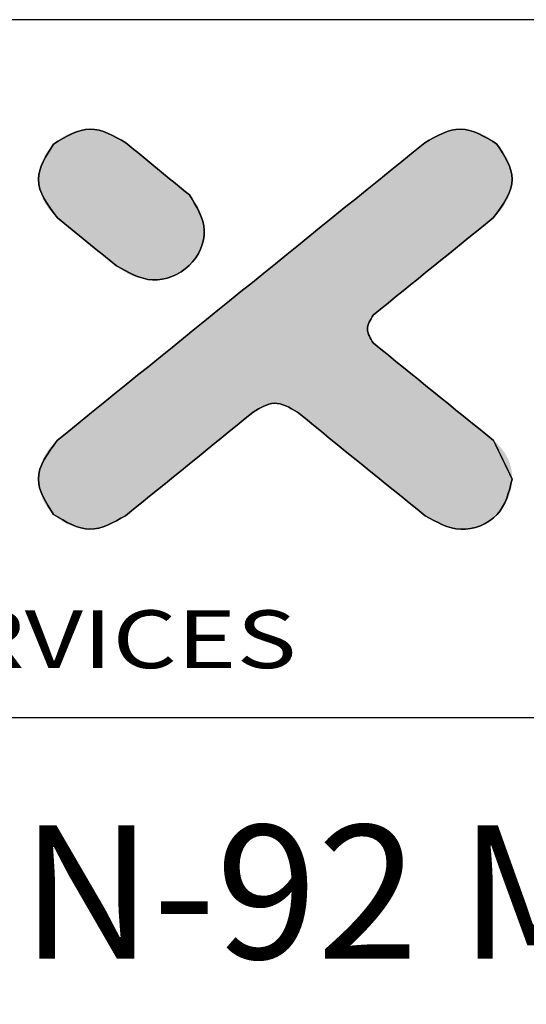
# Model space of a CAD drawing. Extents: x 2766 to 4961, y -201 to 1267.
# Drawn here: x 4356 to 4424, y -29 to 104 of the extents above; entities that cross this region are included whole.
import ezdxf
from ezdxf.enums import TextEntityAlignment as Align

# ---------------------------------------------------------------- set-up
doc = ezdxf.new("R2010")
doc.units = 0
doc.header["$LTSCALE"] = 1.21
doc.header["$MEASUREMENT"] = 0
doc.layers.get('0').update_dxf_attribs({"linetype": 'CONTINUOUS'})
doc.styles.add('TEXTSTYLE_0', font='txt', dxfattribs={"width": 0.8})

msp = doc.modelspace()

# ---------------------------------------------------------------- linework, layer by layer
at = {"color": 7, "linetype": 'Continuous'}
for p, q in [((4872.106, 103.512), (4136.246, 103.512)), ((4872.106, 9.378), (4136.246, 9.378))]:
    msp.add_line(p, q, dxfattribs=at)
at = {"color": 40, "linetype": 'Continuous'}
for points in [[(4370.455, 86.908), (4365.639, 88.758), (4360.717, 86.753)], [(4420.42, 86.743), (4415.503, 88.758), (4410.687, 86.904)], [(4360.717, 86.753), (4358.657, 81.996), (4361.235, 76.786)], [(4410.687, 86.904), (4361.194, 46.8)], [(4378.998, 79.881), (4370.455, 86.908)], [(4419.912, 76.786), (4422.475, 81.996), (4420.42, 86.743)], [(4369.169, 70.349), (4374.035, 68.436), (4378.975, 70.368), (4380.998, 75.111), (4378.998, 79.881)], [(4361.235, 76.786), (4369.169, 70.349)], [(4403.737, 63.675), (4419.912, 76.786)], [(4403.774, 59.907), (4402.986, 61.793), (4403.737, 63.675)], [(4419.948, 46.8), (4403.774, 59.907)], [(4387.6, 50.6), (4390.429, 51.808), (4393.542, 50.6)], [(4370.387, 36.65), (4387.6, 50.6)], [(4393.542, 50.6), (4410.756, 36.65)], [(4361.194, 46.8), (4358.657, 41.586), (4360.713, 36.793)], [(4422.475, 41.586), (4419.948, 46.8)], [(4410.756, 36.65), (4415.539, 34.824), (4420.433, 36.793), (4422.475, 41.586)], [(4360.713, 36.793), (4365.598, 34.824), (4370.387, 36.65)]]:
    msp.add_spline(points, degree=3, dxfattribs=at)
at = {"color": 3, "linetype": 'Continuous'}
for points in [[(4360.717, 86.753), (4365.639, 88.758), (4370.455, 86.908)], [(4410.687, 86.904), (4415.503, 88.758), (4420.42, 86.743)], [(4361.235, 76.786), (4358.657, 81.996), (4360.717, 86.753)], [(4361.194, 46.8), (4410.687, 86.904)], [(4370.455, 86.908), (4378.998, 79.881)], [(4420.42, 86.743), (4422.475, 81.996), (4419.912, 76.786)], [(4378.998, 79.881), (4380.998, 75.111), (4378.975, 70.368), (4374.035, 68.436), (4369.169, 70.349)], [(4369.169, 70.349), (4361.235, 76.786)], [(4419.912, 76.786), (4403.737, 63.675)], [(4403.737, 63.675), (4402.986, 61.793), (4403.774, 59.907)], [(4403.774, 59.907), (4419.948, 46.8)], [(4393.542, 50.6), (4390.429, 51.808), (4387.6, 50.6)], [(4387.6, 50.6), (4370.387, 36.65)], [(4410.756, 36.65), (4393.542, 50.6)], [(4360.713, 36.793), (4358.657, 41.586), (4361.194, 46.8)], [(4419.948, 46.8), (4422.475, 41.586)], [(4422.475, 41.586), (4420.433, 36.793), (4415.539, 34.824), (4410.756, 36.65)], [(4370.387, 36.65), (4365.598, 34.824), (4360.713, 36.793)]]:
    msp.add_spline(points, degree=3, dxfattribs=at)
at = {"color": 40, "linetype": 'Continuous'}
for points in [[(4361.769, 87.589), (4362.358, 87.934), (4369.375, 87.639)], [(4369.375, 87.639), (4369.929, 87.289), (4361.769, 87.589)], [(4362.358, 87.934), (4362.979, 88.224), (4368.193, 88.221)], [(4368.795, 87.952), (4362.358, 87.934), (4368.193, 88.221)], [(4368.795, 87.952), (4369.375, 87.639), (4362.358, 87.934)], [(4362.979, 88.224), (4363.625, 88.456), (4367.573, 88.443)], [(4367.573, 88.443), (4368.193, 88.221), (4362.979, 88.224)], [(4363.625, 88.456), (4364.288, 88.625), (4366.938, 88.609)], [(4366.938, 88.609), (4367.573, 88.443), (4363.625, 88.456)], [(4364.288, 88.625), (4364.962, 88.727), (4366.292, 88.716)], [(4366.292, 88.716), (4366.938, 88.609), (4364.288, 88.625)], [(4365.639, 88.758), (4366.292, 88.716), (4364.962, 88.727)], [(4411.211, 87.286), (4411.765, 87.637), (4419.371, 87.584)], [(4411.765, 87.637), (4412.345, 87.951), (4418.784, 87.93)], [(4418.784, 87.93), (4419.371, 87.584), (4411.765, 87.637)], [(4412.947, 88.221), (4418.163, 88.222), (4412.345, 87.951)], [(4418.163, 88.222), (4418.784, 87.93), (4412.345, 87.951)], [(4412.947, 88.221), (4413.567, 88.443), (4418.163, 88.222)], [(4413.567, 88.443), (4414.202, 88.61), (4417.518, 88.455)], [(4417.518, 88.455), (4418.163, 88.222), (4413.567, 88.443)], [(4414.202, 88.61), (4414.849, 88.717), (4416.854, 88.625)], [(4416.854, 88.625), (4417.518, 88.455), (4414.202, 88.61)], [(4414.849, 88.717), (4415.503, 88.758), (4416.18, 88.727)], [(4416.18, 88.727), (4416.854, 88.625), (4414.849, 88.717)], [(4360.274, 86.274), (4360.717, 86.753), (4370.728, 86.683)], [(4370.928, 86.519), (4360.274, 86.274), (4370.728, 86.683)], [(4371.175, 86.316), (4360.274, 86.274), (4370.928, 86.519)], [(4371.175, 86.316), (4371.464, 86.078), (4360.274, 86.274)], [(4360.717, 86.753), (4361.22, 87.194), (4370.455, 86.908)], [(4370.487, 86.882), (4360.717, 86.753), (4370.455, 86.908)], [(4370.58, 86.806), (4360.717, 86.753), (4370.487, 86.882)], [(4370.58, 86.806), (4370.728, 86.683), (4360.717, 86.753)], [(4361.22, 87.194), (4361.769, 87.589), (4369.929, 87.289)], [(4369.929, 87.289), (4370.455, 86.908), (4361.22, 87.194)], [(4409.104, 85.621), (4409.965, 86.319), (4420.862, 86.266)], [(4409.965, 86.319), (4410.502, 86.754), (4420.42, 86.743)], [(4420.42, 86.743), (4420.862, 86.266), (4409.965, 86.319)], [(4410.687, 86.904), (4419.919, 87.187), (4410.502, 86.754)], [(4419.919, 87.187), (4420.42, 86.743), (4410.502, 86.754)], [(4410.687, 86.904), (4411.211, 87.286), (4419.919, 87.187)], [(4419.371, 87.584), (4419.919, 87.187), (4411.211, 87.286)], [(4359.221, 84.586), (4359.521, 85.184), (4372.946, 84.859)], [(4359.521, 85.184), (4359.873, 85.749), (4372.149, 85.515)], [(4372.535, 85.197), (4359.521, 85.184), (4372.149, 85.515)], [(4372.535, 85.197), (4372.946, 84.859), (4359.521, 85.184)], [(4359.873, 85.749), (4360.274, 86.274), (4371.464, 86.078)], [(4371.79, 85.81), (4359.873, 85.749), (4371.464, 86.078)], [(4371.79, 85.81), (4372.149, 85.515), (4359.873, 85.749)], [(4407.945, 84.682), (4409.104, 85.621), (4421.614, 85.179)], [(4421.614, 85.179), (4421.913, 84.582), (4407.945, 84.682)], [(4421.262, 85.743), (4409.104, 85.621), (4420.862, 86.266)], [(4421.262, 85.743), (4421.614, 85.179), (4409.104, 85.621)], [(4358.802, 83.317), (4358.98, 83.962), (4374.269, 83.77)], [(4374.726, 83.395), (4358.802, 83.317), (4374.269, 83.77)], [(4358.98, 83.962), (4359.221, 84.586), (4373.374, 84.507)], [(4373.817, 84.142), (4358.98, 83.962), (4373.374, 84.507)], [(4373.817, 84.142), (4374.269, 83.77), (4358.98, 83.962)], [(4372.946, 84.859), (4373.374, 84.507), (4359.221, 84.586)], [(4406.516, 83.524), (4407.945, 84.682), (4421.913, 84.582)], [(4422.153, 83.959), (4406.516, 83.524), (4421.913, 84.582)], [(4422.153, 83.959), (4422.331, 83.316), (4406.516, 83.524)], [(4358.657, 81.996), (4358.692, 82.66), (4375.635, 82.647)], [(4376.078, 82.282), (4358.657, 81.996), (4375.635, 82.647)], [(4358.692, 82.66), (4358.802, 83.317), (4375.183, 83.019)], [(4375.183, 83.019), (4375.635, 82.647), (4358.692, 82.66)], [(4374.726, 83.395), (4375.183, 83.019), (4358.802, 83.317)], [(4404.843, 82.168), (4406.516, 83.524), (4422.331, 83.316)], [(4422.44, 82.659), (4404.843, 82.168), (4422.331, 83.316)], [(4422.44, 82.659), (4422.475, 81.996), (4404.843, 82.168)], [(4376.078, 82.282), (4376.507, 81.93), (4358.657, 81.996)], [(4358.699, 81.334), (4358.657, 81.996), (4376.507, 81.93)], [(4376.917, 81.592), (4358.699, 81.334), (4376.507, 81.93)], [(4376.917, 81.592), (4377.304, 81.274), (4358.699, 81.334)], [(4358.814, 80.678), (4358.699, 81.334), (4377.304, 81.274)], [(4377.663, 80.979), (4358.814, 80.678), (4377.304, 81.274)], [(4377.989, 80.711), (4358.814, 80.678), (4377.663, 80.979)], [(4402.953, 80.637), (4404.843, 82.168), (4422.475, 81.996)], [(4422.434, 81.334), (4402.953, 80.637), (4422.475, 81.996)], [(4422.321, 80.678), (4402.953, 80.637), (4422.434, 81.334)], [(4377.989, 80.711), (4378.278, 80.473), (4358.814, 80.678)], [(4358.998, 80.035), (4358.814, 80.678), (4378.278, 80.473)], [(4378.524, 80.27), (4358.998, 80.035), (4378.278, 80.473)], [(4378.725, 80.106), (4358.998, 80.035), (4378.524, 80.27)], [(4378.725, 80.106), (4378.873, 79.983), (4358.998, 80.035)], [(4359.244, 79.41), (4358.998, 80.035), (4378.873, 79.983)], [(4378.966, 79.907), (4359.244, 79.41), (4378.873, 79.983)], [(4378.998, 79.881), (4359.244, 79.41), (4378.966, 79.907)], [(4378.998, 79.881), (4379.572, 79.23), (4359.244, 79.41)], [(4400.875, 78.953), (4402.953, 80.637), (4422.139, 80.035)], [(4421.895, 79.41), (4400.875, 78.953), (4422.139, 80.035)], [(4422.321, 80.678), (4422.139, 80.035), (4402.953, 80.637)], [(4359.548, 78.811), (4359.244, 79.41), (4379.572, 79.23)], [(4379.572, 79.23), (4380.062, 78.5), (4359.548, 78.811)], [(4359.904, 78.242), (4359.548, 78.811), (4380.062, 78.5)], [(4359.904, 78.242), (4380.062, 78.5), (4360.308, 77.711)], [(4380.062, 78.5), (4380.458, 77.707), (4360.308, 77.711)], [(4398.634, 77.137), (4400.875, 78.953), (4421.593, 78.81)], [(4421.239, 78.242), (4398.634, 77.137), (4421.593, 78.81)], [(4421.895, 79.41), (4421.593, 78.81), (4400.875, 78.953)], [(4360.753, 77.224), (4360.308, 77.711), (4380.458, 77.707)], [(4380.458, 77.707), (4380.752, 76.866), (4360.753, 77.224)], [(4361.235, 76.786), (4360.753, 77.224), (4380.752, 76.866)], [(4396.257, 75.212), (4398.634, 77.137), (4419.912, 76.786)], [(4420.837, 77.711), (4398.634, 77.137), (4421.239, 78.242)], [(4420.393, 77.223), (4398.634, 77.137), (4420.837, 77.711)], [(4420.393, 77.223), (4419.912, 76.786), (4398.634, 77.137)], [(4361.235, 76.786), (4380.752, 76.866), (4361.265, 76.762)], [(4361.265, 76.762), (4380.752, 76.866), (4361.351, 76.692)], [(4361.351, 76.692), (4380.752, 76.866), (4361.489, 76.58)], [(4361.489, 76.58), (4380.752, 76.866), (4361.674, 76.43)], [(4361.674, 76.43), (4380.752, 76.866), (4361.904, 76.244)], [(4361.904, 76.244), (4380.752, 76.866), (4362.172, 76.026)], [(4380.752, 76.866), (4380.935, 75.996), (4362.172, 76.026)], [(4362.475, 75.78), (4362.172, 76.026), (4380.935, 75.996)], [(4362.475, 75.78), (4380.935, 75.996), (4362.808, 75.51)], [(4362.808, 75.51), (4380.935, 75.996), (4363.167, 75.219)], [(4380.935, 75.996), (4380.998, 75.111), (4363.167, 75.219)], [(4419.851, 76.737), (4396.257, 75.212), (4419.912, 76.786)], [(4419.676, 76.595), (4396.257, 75.212), (4419.851, 76.737)], [(4419.394, 76.367), (4396.257, 75.212), (4419.676, 76.595)], [(4419.016, 76.06), (4396.257, 75.212), (4419.394, 76.367)], [(4418.549, 75.681), (4396.257, 75.212), (4419.016, 76.06)], [(4418.002, 75.238), (4396.257, 75.212), (4418.549, 75.681)], [(4363.548, 74.91), (4363.167, 75.219), (4380.998, 75.111)], [(4363.548, 74.91), (4380.998, 75.111), (4363.946, 74.586)], [(4363.946, 74.586), (4380.998, 75.111), (4364.358, 74.253)], [(4380.998, 75.111), (4380.936, 74.23), (4364.358, 74.253)], [(4393.773, 73.198), (4396.257, 75.212), (4417.384, 74.738)], [(4416.705, 74.187), (4393.773, 73.198), (4417.384, 74.738)], [(4418.002, 75.238), (4417.384, 74.738), (4396.257, 75.212)], [(4364.778, 73.912), (4364.358, 74.253), (4380.936, 74.23)], [(4364.778, 73.912), (4380.936, 74.23), (4365.202, 73.568)], [(4380.936, 74.23), (4380.754, 73.367), (4365.202, 73.568)], [(4365.626, 73.224), (4365.202, 73.568), (4380.754, 73.367)], [(4365.626, 73.224), (4380.754, 73.367), (4366.046, 72.883)], [(4366.046, 72.883), (4380.754, 73.367), (4366.457, 72.549)], [(4380.754, 73.367), (4380.459, 72.534), (4366.457, 72.549)], [(4391.207, 71.119), (4393.773, 73.198), (4415.196, 72.964)], [(4415.973, 73.593), (4393.773, 73.198), (4416.705, 74.187)], [(4415.973, 73.593), (4415.196, 72.964), (4393.773, 73.198)], [(4366.856, 72.226), (4366.457, 72.549), (4380.459, 72.534)], [(4366.856, 72.226), (4380.459, 72.534), (4367.237, 71.917)], [(4380.459, 72.534), (4380.06, 71.747), (4367.237, 71.917)], [(4367.596, 71.626), (4367.237, 71.917), (4380.06, 71.747)], [(4367.596, 71.626), (4380.06, 71.747), (4367.929, 71.355)], [(4367.929, 71.355), (4380.06, 71.747), (4368.232, 71.109)], [(4380.06, 71.747), (4379.562, 71.02), (4368.232, 71.109)], [(4414.384, 72.305), (4391.207, 71.119), (4415.196, 72.964)], [(4413.546, 71.626), (4391.207, 71.119), (4414.384, 72.305)], [(4368.5, 70.892), (4368.232, 71.109), (4379.562, 71.02)], [(4368.5, 70.892), (4379.562, 71.02), (4368.729, 70.706)], [(4368.729, 70.706), (4379.562, 71.02), (4368.915, 70.555)], [(4368.915, 70.555), (4379.562, 71.02), (4369.053, 70.443)], [(4369.053, 70.443), (4379.562, 71.02), (4369.139, 70.374)], [(4379.562, 71.02), (4378.975, 70.368), (4369.139, 70.374)], [(4369.169, 70.349), (4369.139, 70.374), (4378.975, 70.368)], [(4369.169, 70.349), (4378.975, 70.368), (4369.844, 69.793)], [(4378.975, 70.368), (4378.286, 69.788), (4369.844, 69.793)], [(4388.587, 68.997), (4391.207, 71.119), (4412.69, 70.932)], [(4411.825, 70.23), (4388.587, 68.997), (4412.69, 70.932)], [(4413.546, 71.626), (4412.69, 70.932), (4391.207, 71.119)], [(4370.594, 69.324), (4369.844, 69.793), (4378.286, 69.788)], [(4378.286, 69.788), (4377.524, 69.305), (4370.594, 69.324)], [(4371.403, 68.949), (4370.594, 69.324), (4377.524, 69.305)], [(4377.524, 69.305), (4376.703, 68.925), (4371.403, 68.949)], [(4410.96, 69.529), (4388.587, 68.997), (4411.825, 70.23)], [(4410.96, 69.529), (4410.103, 68.835), (4388.587, 68.997)], [(4372.256, 68.672), (4371.403, 68.949), (4376.703, 68.925)], [(4376.703, 68.925), (4375.838, 68.651), (4372.256, 68.672)], [(4373.138, 68.499), (4372.256, 68.672), (4375.838, 68.651)], [(4375.838, 68.651), (4374.944, 68.486), (4373.138, 68.499)], [(4374.035, 68.436), (4373.138, 68.499), (4374.944, 68.486)], [(4385.94, 66.852), (4388.587, 68.997), (4410.103, 68.835)], [(4409.265, 68.155), (4385.94, 66.852), (4410.103, 68.835)], [(4408.453, 67.497), (4385.94, 66.852), (4409.265, 68.155)], [(4383.293, 64.707), (4385.94, 66.852), (4406.944, 66.274)], [(4407.676, 66.868), (4385.94, 66.852), (4408.453, 67.497)], [(4407.676, 66.868), (4406.944, 66.274), (4385.94, 66.852)], [(4406.265, 65.723), (4383.293, 64.707), (4406.944, 66.274)], [(4405.647, 65.223), (4383.293, 64.707), (4406.265, 65.723)], [(4405.101, 64.78), (4383.293, 64.707), (4405.647, 65.223)], [(4380.674, 62.584), (4383.293, 64.707), (4404.633, 64.401)], [(4404.255, 64.094), (4380.674, 62.584), (4404.633, 64.401)], [(4403.973, 63.866), (4380.674, 62.584), (4404.255, 64.094)], [(4403.798, 63.724), (4380.674, 62.584), (4403.973, 63.866)], [(4403.737, 63.675), (4380.674, 62.584), (4403.798, 63.724)], [(4405.101, 64.78), (4404.633, 64.401), (4383.293, 64.707)], [(4378.108, 60.505), (4380.674, 62.584), (4403.099, 62.572)], [(4403.037, 62.317), (4378.108, 60.505), (4403.099, 62.572)], [(4403.569, 63.485), (4380.674, 62.584), (4403.737, 63.675)], [(4403.42, 63.277), (4380.674, 62.584), (4403.569, 63.485)], [(4403.291, 63.054), (4380.674, 62.584), (4403.42, 63.277)], [(4403.184, 62.818), (4380.674, 62.584), (4403.291, 63.054)], [(4403.184, 62.818), (4403.099, 62.572), (4380.674, 62.584)], [(4402.999, 62.057), (4378.108, 60.505), (4403.037, 62.317)], [(4402.986, 61.793), (4378.108, 60.505), (4402.999, 62.057)], [(4402.997, 61.556), (4378.108, 60.505), (4402.986, 61.793)], [(4403.027, 61.32), (4378.108, 60.505), (4402.997, 61.556)], [(4403.078, 61.089), (4378.108, 60.505), (4403.027, 61.32)], [(4403.148, 60.863), (4378.108, 60.505), (4403.078, 61.089)], [(4375.623, 58.492), (4378.108, 60.505), (4403.344, 60.44)], [(4403.47, 60.246), (4375.623, 58.492), (4403.344, 60.44)], [(4403.613, 60.068), (4375.623, 58.492), (4403.47, 60.246)], [(4403.774, 59.907), (4375.623, 58.492), (4403.613, 60.068)], [(4403.835, 59.858), (4375.623, 58.492), (4403.774, 59.907)], [(4404.01, 59.716), (4375.623, 58.492), (4403.835, 59.858)], [(4403.237, 60.646), (4378.108, 60.505), (4403.148, 60.863)], [(4403.237, 60.646), (4403.344, 60.44), (4378.108, 60.505)], [(4373.247, 56.566), (4375.623, 58.492), (4405.684, 58.359)], [(4404.291, 59.488), (4375.623, 58.492), (4404.01, 59.716)], [(4404.67, 59.181), (4375.623, 58.492), (4404.291, 59.488)], [(4405.137, 58.802), (4375.623, 58.492), (4404.67, 59.181)], [(4405.137, 58.802), (4405.684, 58.359), (4375.623, 58.492)], [(4406.301, 57.859), (4373.247, 56.566), (4405.684, 58.359)], [(4406.981, 57.308), (4373.247, 56.566), (4406.301, 57.859)], [(4407.713, 56.715), (4373.247, 56.566), (4406.981, 57.308)], [(4371.006, 54.75), (4373.247, 56.566), (4408.49, 56.086)], [(4409.302, 55.428), (4371.006, 54.75), (4408.49, 56.086)], [(4407.713, 56.715), (4408.49, 56.086), (4373.247, 56.566)], [(4368.927, 53.066), (4371.006, 54.75), (4410.14, 54.748)], [(4410.996, 54.054), (4368.927, 53.066), (4410.14, 54.748)], [(4409.302, 55.428), (4410.14, 54.748), (4371.006, 54.75)], [(4411.861, 53.353), (4368.927, 53.066), (4410.996, 54.054)], [(4411.861, 53.353), (4412.726, 52.652), (4368.927, 53.066)], [(4367.038, 51.535), (4368.927, 53.066), (4412.726, 52.652)], [(4390.429, 51.808), (4367.038, 51.535), (4412.726, 52.652)], [(4390.038, 51.781), (4367.038, 51.535), (4390.429, 51.808)], [(4389.649, 51.713), (4367.038, 51.535), (4390.038, 51.781)], [(4413.582, 51.959), (4390.429, 51.808), (4412.726, 52.652)], [(4390.429, 51.808), (4413.582, 51.959), (4390.806, 51.796)], [(4390.806, 51.796), (4413.582, 51.959), (4391.181, 51.746)], [(4391.181, 51.746), (4413.582, 51.959), (4391.55, 51.662)], [(4391.55, 51.662), (4413.582, 51.959), (4391.912, 51.547)], [(4391.912, 51.547), (4413.582, 51.959), (4392.265, 51.404)], [(4413.582, 51.959), (4414.421, 51.279), (4392.265, 51.404)], [(4365.365, 50.18), (4367.038, 51.535), (4388.898, 51.466)], [(4388.542, 51.292), (4365.365, 50.18), (4388.898, 51.466)], [(4388.204, 51.088), (4365.365, 50.18), (4388.542, 51.292)], [(4387.889, 50.857), (4365.365, 50.18), (4388.204, 51.088)], [(4387.6, 50.6), (4365.365, 50.18), (4387.889, 50.857)], [(4387.536, 50.548), (4365.365, 50.18), (4387.6, 50.6)], [(4387.349, 50.396), (4365.365, 50.18), (4387.536, 50.548)], [(4389.268, 51.607), (4367.038, 51.535), (4389.649, 51.713)], [(4389.268, 51.607), (4388.898, 51.466), (4367.038, 51.535)], [(4392.607, 51.234), (4392.265, 51.404), (4414.421, 51.279)], [(4392.607, 51.234), (4414.421, 51.279), (4392.935, 51.042)], [(4392.935, 51.042), (4414.421, 51.279), (4393.248, 50.83)], [(4414.421, 51.279), (4415.233, 50.621), (4393.248, 50.83)], [(4393.542, 50.6), (4393.248, 50.83), (4415.233, 50.621)], [(4393.542, 50.6), (4415.233, 50.621), (4393.607, 50.548)], [(4393.607, 50.548), (4415.233, 50.621), (4393.793, 50.396)], [(4393.793, 50.396), (4415.233, 50.621), (4394.093, 50.154)], [(4415.233, 50.621), (4416.009, 49.992), (4394.093, 50.154)], [(4363.935, 49.021), (4365.365, 50.18), (4387.049, 50.154)], [(4386.646, 49.827), (4363.935, 49.021), (4387.049, 50.154)], [(4386.149, 49.424), (4363.935, 49.021), (4386.646, 49.827)], [(4386.149, 49.424), (4385.567, 48.953), (4363.935, 49.021)], [(4387.349, 50.396), (4387.049, 50.154), (4365.365, 50.18)], [(4394.496, 49.827), (4394.093, 50.154), (4416.009, 49.992)], [(4394.496, 49.827), (4416.009, 49.992), (4394.993, 49.424)], [(4416.009, 49.992), (4416.742, 49.398), (4394.993, 49.424)], [(4395.575, 48.953), (4394.993, 49.424), (4416.742, 49.398)], [(4416.742, 49.398), (4417.421, 48.848), (4395.575, 48.953)], [(4361.915, 47.384), (4362.777, 48.082), (4384.187, 47.834)], [(4384.187, 47.834), (4383.408, 47.203), (4361.915, 47.384)], [(4362.777, 48.082), (4363.935, 49.021), (4385.567, 48.953)], [(4384.91, 48.42), (4362.777, 48.082), (4385.567, 48.953)], [(4384.91, 48.42), (4384.187, 47.834), (4362.777, 48.082)], [(4396.232, 48.42), (4395.575, 48.953), (4417.421, 48.848)], [(4417.421, 48.848), (4418.039, 48.347), (4396.232, 48.42)], [(4396.955, 47.834), (4396.232, 48.42), (4418.039, 48.347)], [(4418.585, 47.904), (4396.955, 47.834), (4418.039, 48.347)], [(4418.585, 47.904), (4419.052, 47.526), (4396.955, 47.834)], [(4397.734, 47.203), (4396.955, 47.834), (4419.052, 47.526)], [(4360.717, 46.36), (4382.581, 46.533), (4360.278, 45.871)], [(4382.581, 46.533), (4381.717, 45.833), (4360.278, 45.871)], [(4360.717, 46.36), (4361.194, 46.8), (4382.581, 46.533)], [(4361.379, 46.95), (4383.408, 47.203), (4361.194, 46.8)], [(4383.408, 47.203), (4382.581, 46.533), (4361.194, 46.8)], [(4361.379, 46.95), (4361.915, 47.384), (4383.408, 47.203)], [(4419.431, 47.219), (4397.734, 47.203), (4419.052, 47.526)], [(4419.431, 47.219), (4419.713, 46.991), (4397.734, 47.203)], [(4398.561, 46.533), (4397.734, 47.203), (4419.713, 46.991)], [(4419.888, 46.849), (4398.561, 46.533), (4419.713, 46.991)], [(4419.948, 46.8), (4398.561, 46.533), (4419.888, 46.849)], [(4419.948, 46.8), (4420.387, 46.406), (4398.561, 46.533)], [(4399.425, 45.833), (4398.561, 46.533), (4420.387, 46.406)], [(4359.531, 44.77), (4359.881, 45.339), (4380.825, 45.109)], [(4359.881, 45.339), (4360.278, 45.871), (4381.717, 45.833)], [(4381.717, 45.833), (4380.825, 45.109), (4359.881, 45.339)], [(4420.784, 45.996), (4399.425, 45.833), (4420.387, 46.406)], [(4420.784, 45.996), (4421.139, 45.571), (4399.425, 45.833)], [(4400.317, 45.109), (4399.425, 45.833), (4421.139, 45.571)], [(4421.452, 45.129), (4400.317, 45.109), (4421.139, 45.571)], [(4358.992, 43.546), (4359.233, 44.171), (4378.993, 43.625)], [(4359.233, 44.171), (4359.531, 44.77), (4379.914, 44.371)], [(4379.914, 44.371), (4378.993, 43.625), (4359.233, 44.171)], [(4380.825, 45.109), (4379.914, 44.371), (4359.531, 44.77)], [(4421.452, 45.129), (4421.723, 44.672), (4400.317, 45.109)], [(4401.228, 44.371), (4400.317, 45.109), (4421.723, 44.672)], [(4421.723, 44.672), (4421.953, 44.198), (4401.228, 44.371)], [(4402.149, 43.625), (4401.228, 44.371), (4421.953, 44.198)], [(4422.141, 43.708), (4402.149, 43.625), (4421.953, 44.198)], [(4358.699, 42.248), (4358.812, 42.903), (4378.073, 42.879)], [(4378.073, 42.879), (4377.161, 42.141), (4358.699, 42.248)], [(4358.992, 43.546), (4378.993, 43.625), (4358.812, 42.903)], [(4378.993, 43.625), (4378.073, 42.879), (4358.812, 42.903)], [(4422.141, 43.708), (4422.287, 43.202), (4402.149, 43.625)], [(4403.07, 42.879), (4402.149, 43.625), (4422.287, 43.202)], [(4422.287, 43.202), (4422.392, 42.679), (4403.07, 42.879)], [(4403.981, 42.141), (4403.07, 42.879), (4422.392, 42.679)], [(4422.392, 42.679), (4422.454, 42.141), (4403.981, 42.141)], [(4358.657, 41.586), (4358.699, 42.248), (4377.161, 42.141)], [(4377.161, 42.141), (4376.269, 41.417), (4358.657, 41.586)], [(4358.69, 40.915), (4358.657, 41.586), (4376.269, 41.417)], [(4376.269, 41.417), (4375.405, 40.717), (4358.69, 40.915)], [(4404.873, 41.417), (4403.981, 42.141), (4422.454, 42.141)], [(4422.475, 41.586), (4404.873, 41.417), (4422.454, 42.141)], [(4422.475, 41.586), (4422.429, 40.839), (4404.873, 41.417)], [(4405.737, 40.717), (4404.873, 41.417), (4422.429, 40.839)], [(4358.797, 40.251), (4358.69, 40.915), (4375.405, 40.717)], [(4375.405, 40.717), (4374.579, 40.047), (4358.797, 40.251)], [(4358.972, 39.6), (4358.797, 40.251), (4374.579, 40.047)], [(4374.579, 40.047), (4373.799, 39.416), (4358.972, 39.6)], [(4422.429, 40.839), (4422.294, 40.096), (4405.737, 40.717)], [(4406.564, 40.047), (4405.737, 40.717), (4422.294, 40.096)], [(4406.564, 40.047), (4422.294, 40.096), (4407.343, 39.416)], [(4422.294, 40.096), (4422.074, 39.367), (4407.343, 39.416)], [(4359.211, 38.97), (4358.972, 39.6), (4373.799, 39.416)], [(4373.799, 39.416), (4373.076, 38.83), (4359.211, 38.97)], [(4359.509, 38.367), (4359.211, 38.97), (4373.076, 38.83)], [(4373.076, 38.83), (4372.419, 38.297), (4359.509, 38.367)], [(4408.066, 38.83), (4407.343, 39.416), (4422.074, 39.367)], [(4422.074, 39.367), (4421.773, 38.661), (4408.066, 38.83)], [(4408.723, 38.297), (4408.066, 38.83), (4421.773, 38.661)], [(4421.773, 38.661), (4421.396, 37.99), (4408.723, 38.297)], [(4359.862, 37.798), (4359.509, 38.367), (4372.419, 38.297)], [(4371.837, 37.826), (4359.862, 37.798), (4372.419, 38.297)], [(4371.837, 37.826), (4371.34, 37.423), (4359.862, 37.798)], [(4360.264, 37.271), (4359.862, 37.798), (4371.34, 37.423)], [(4371.34, 37.423), (4370.937, 37.096), (4360.264, 37.271)], [(4360.713, 36.793), (4360.264, 37.271), (4370.937, 37.096)], [(4409.305, 37.826), (4408.723, 38.297), (4421.396, 37.99)], [(4409.305, 37.826), (4421.396, 37.99), (4409.802, 37.423)], [(4421.396, 37.99), (4420.948, 37.364), (4409.802, 37.423)], [(4410.205, 37.096), (4409.802, 37.423), (4420.948, 37.364)], [(4410.205, 37.096), (4420.948, 37.364), (4410.505, 36.854)], [(4420.948, 37.364), (4420.433, 36.793), (4410.505, 36.854)], [(4370.638, 36.854), (4360.713, 36.793), (4370.937, 37.096)], [(4370.638, 36.854), (4370.451, 36.702), (4360.713, 36.793)], [(4361.212, 36.358), (4360.713, 36.793), (4370.451, 36.702)], [(4370.387, 36.65), (4361.212, 36.358), (4370.451, 36.702)], [(4370.387, 36.65), (4369.865, 36.272), (4361.212, 36.358)], [(4361.758, 35.969), (4361.212, 36.358), (4369.865, 36.272)], [(4369.865, 36.272), (4369.313, 35.926), (4361.758, 35.969)], [(4362.343, 35.63), (4361.758, 35.969), (4369.313, 35.926)], [(4369.313, 35.926), (4368.737, 35.617), (4362.343, 35.63)], [(4410.691, 36.702), (4410.505, 36.854), (4420.433, 36.793)], [(4410.691, 36.702), (4420.433, 36.793), (4410.756, 36.65)], [(4420.433, 36.793), (4419.849, 36.28), (4410.756, 36.65)], [(4411.354, 36.221), (4410.756, 36.65), (4419.849, 36.28)], [(4419.849, 36.28), (4419.21, 35.838), (4411.354, 36.221)], [(4411.991, 35.836), (4411.354, 36.221), (4419.21, 35.838)], [(4411.991, 35.836), (4419.21, 35.838), (4412.659, 35.502)], [(4419.21, 35.838), (4418.527, 35.471), (4412.659, 35.502)], [(4362.959, 35.345), (4362.343, 35.63), (4368.737, 35.617)], [(4368.138, 35.351), (4362.959, 35.345), (4368.737, 35.617)], [(4368.138, 35.351), (4367.522, 35.133), (4362.959, 35.345)], [(4363.6, 35.118), (4362.959, 35.345), (4367.522, 35.133)], [(4367.522, 35.133), (4366.89, 34.969), (4363.6, 35.118)], [(4364.258, 34.953), (4363.6, 35.118), (4366.89, 34.969)], [(4366.89, 34.969), (4366.248, 34.864), (4364.258, 34.953)], [(4364.926, 34.853), (4364.258, 34.953), (4366.248, 34.864)], [(4366.248, 34.864), (4365.598, 34.824), (4364.926, 34.853)], [(4413.354, 35.227), (4412.659, 35.502), (4418.527, 35.471)], [(4418.527, 35.471), (4417.808, 35.183), (4413.354, 35.227)], [(4414.069, 35.017), (4413.354, 35.227), (4417.808, 35.183)], [(4417.808, 35.183), (4417.064, 34.976), (4414.069, 35.017)], [(4414.8, 34.88), (4414.069, 35.017), (4417.064, 34.976)], [(4417.064, 34.976), (4416.305, 34.855), (4414.8, 34.88)], [(4415.539, 34.824), (4414.8, 34.88), (4416.305, 34.855)]]:
    msp.add_solid(points, dxfattribs=at)

# ---------------------------------------------------------------- texts
at = {"color": 2, "linetype": 'Continuous', "style": 'TEXTSTYLE_0', "width": 1.011236}
msp.add_text('ENCLOSURES & ASSEMBLY SERVICES', height=7.78628, dxfattribs=at).set_placement((4159.854, 16.096), (4393.443, 16.096), align=Align.FIT)
at = {"color": 5, "linetype": 'Continuous', "insert": (4262.074, -5.082), "char_height": 18, "width": 408.55625, "attachment_point": 1, "style": 'TEXTSTYLE_0'}
msp.add_mtext('{\\fSimSun|b0|i0|c0|p2;Title: BEN-\\fSimSun|b0|i0|c134|p2;92\\fSimSun|b0|i0|c0|p2; Master Drawing}', dxfattribs=at)

doc.saveas('drawing.dxf')
